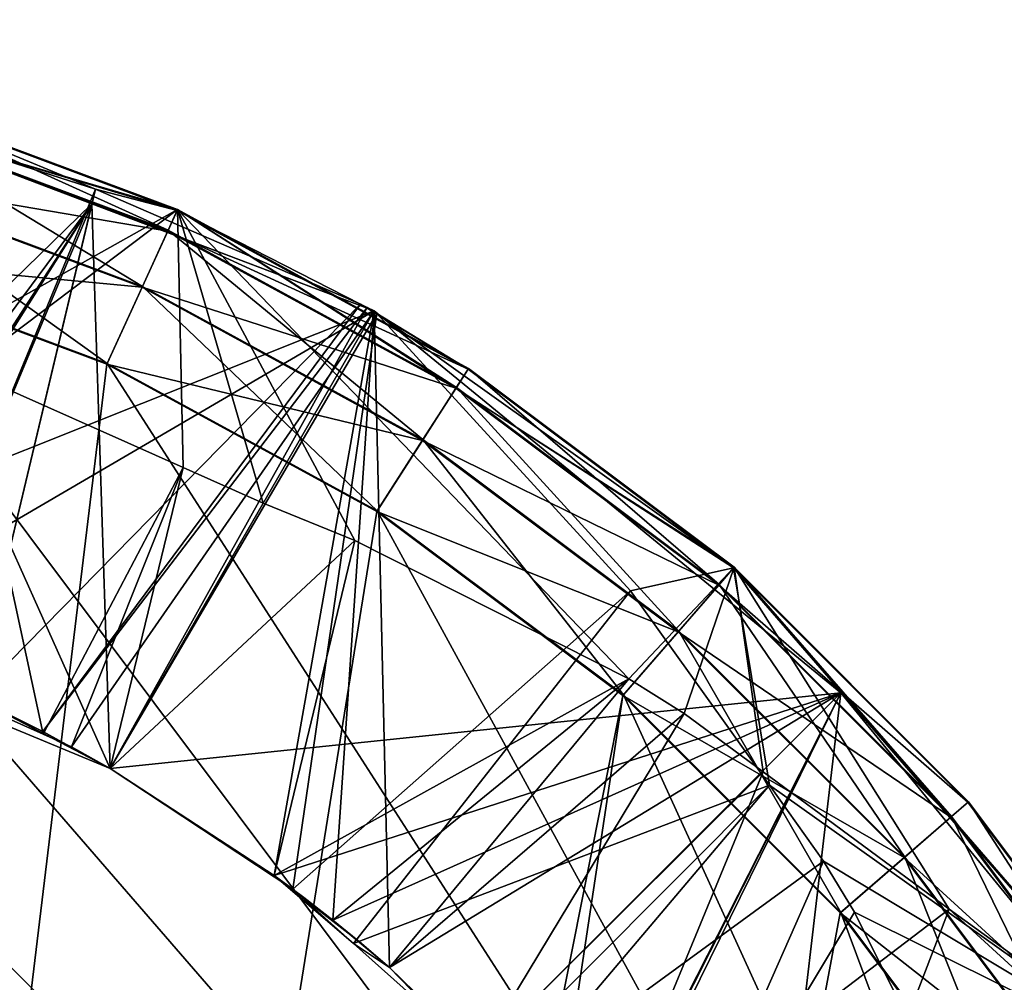
# Model space of a CAD drawing. Extents: x -30 to 30, y -30 to 30.
# Drawn here: x 1.9 to 4.2, y 20.7 to 23 of the extents above; entities that cross this region are included whole.
import ezdxf

# ---------------------------------------------------------------- set-up
doc = ezdxf.new("R2010")
doc.units = 0
doc.layers.add('L1', color=7, linetype='CONTINUOUS')
doc.layers.add('L2', color=7, linetype='CONTINUOUS')

msp = doc.modelspace()

# ---------------------------------------------------------------- linework, layer by layer
at = {"layer": 'L1', "color": 7}
for points in [[(0.782732, 22.94402, 34.335), (0.782732, 22.94402, 34.595), (2.284782, 22.50298, 34.335)], [(2.284782, 22.50298, 34.335), (0.782732, 22.94402, 34.595), (1.549529, 22.77721, 34.595)], [(2.284782, 22.50298, 34.335), (1.673991, 22.16083, 34.335), (0.782732, 22.94402, 34.335)], [(1.412373, 22.77105, 31.31), (2.125, 21.18061, 30.06), (1.09998, 21.60518, 30.06)], [(1.412373, 22.77105, 25.26), (2.125, 21.18061, 24.01), (1.09998, 21.60518, 24.01)], [(1.09998, 21.60518, 30.06), (2.75, 22.26314, 28.81), (1.412373, 22.77105, 28.81)], [(1.09998, 21.60518, 17.96), (2.75, 22.26314, 16.71), (1.412373, 22.77105, 16.71)], [(1.09998, 21.60518, 24.01), (2.75, 22.26314, 22.76), (1.412373, 22.77105, 22.76)], [(1.412373, 22.77105, 19.21), (2.125, 21.18061, 17.96), (1.09998, 21.60518, 17.96)], [(1.121408, 21.58109, 11.91), (1.412373, 22.77105, 13.16), (2.081647, 22.51692, 13.16)], [(2.081647, 22.51692, 13.16), (1.412373, 22.77105, 13.16), (1.349488, 21.53006, 14.40924)], [(2.75, 22.26314, 31.31), (2.125, 21.18061, 30.06), (1.412373, 22.77105, 31.31)], [(1.412373, 22.77105, 31.31), (1.439169, 21.4977, 32.55932), (2.75, 22.26314, 31.31)], [(2.75, 22.26314, 25.26), (2.125, 21.18061, 24.01), (1.412373, 22.77105, 25.26)], [(1.412373, 22.77105, 25.26), (1.439169, 21.4977, 26.50932), (2.75, 22.26314, 25.26)], [(2.75, 22.26314, 28.81), (1.439169, 21.4977, 27.56068), (1.412373, 22.77105, 28.81)], [(2.75, 22.26314, 16.71), (1.439169, 21.4977, 15.46068), (1.412373, 22.77105, 16.71)], [(2.75, 22.26314, 22.76), (1.439169, 21.4977, 21.51068), (1.412373, 22.77105, 22.76)], [(2.75, 22.26314, 19.21), (2.125, 21.18061, 17.96), (1.412373, 22.77105, 19.21)], [(1.412373, 22.77105, 19.21), (1.439169, 21.4977, 20.45931), (2.75, 22.26314, 19.21)], [(1.548935, 22.77519, 10.66), (1.43858, 22.76022, 10.66), (2.090868, 22.55132, 10.66)], [(1.533837, 22.72377, 10.2), (1.548935, 22.77519, 10.4), (2.283907, 22.50106, 10.4)], [(2.262521, 22.45423, 34.795), (1.549529, 22.77721, 34.595), (1.534431, 22.72579, 34.795)], [(1.548935, 22.77519, 10.4), (1.548935, 22.77519, 10.66), (2.283907, 22.50106, 10.4)], [(2.283907, 22.50106, 10.4), (1.548935, 22.77519, 10.66), (2.283907, 22.50106, 10.66)], [(1.548935, 22.77519, 10.66), (2.090868, 22.55132, 10.66), (2.283907, 22.50106, 10.66)], [(2.284782, 22.50298, 34.335), (1.549529, 22.77721, 34.595), (2.284782, 22.50298, 34.595)], [(2.262521, 22.45423, 34.795), (2.284782, 22.50298, 34.595), (1.549529, 22.77721, 34.595)], [(1.43858, 22.76022, 10.66), (1.619883, 21.411, 11.91), (2.090868, 22.55132, 10.66)], [(1.492589, 22.58329, 10.05359), (1.533837, 22.72377, 10.2), (2.261645, 22.45231, 10.2)], [(2.2017, 22.32105, 34.94141), (1.534431, 22.72579, 34.795), (1.493182, 22.58531, 34.94141)], [(1.533837, 22.72377, 10.2), (2.283907, 22.50106, 10.4), (2.261645, 22.45231, 10.2)], [(2.2017, 22.32105, 34.94141), (2.262521, 22.45423, 34.795), (1.534431, 22.72579, 34.795)], [(0, 22.6, 34.995), (-0.725806, 22.54809, 34.995), (5.1, 17.5, 34.995)], [(5.1, 17.5, 34.995), (0.725806, 22.54809, 34.995), (0, 22.6, 34.995)], [(1.436242, 22.39139, 10), (1.492589, 22.58329, 10.05359), (2.200824, 22.31913, 10.05359)], [(2.118617, 22.13912, 34.995), (1.493182, 22.58531, 34.94141), (1.436836, 22.39341, 34.995)], [(1.492589, 22.58329, 10.05359), (2.261645, 22.45231, 10.2), (2.200824, 22.31913, 10.05359)], [(2.118617, 22.13912, 34.995), (2.2017, 22.32105, 34.94141), (1.493182, 22.58531, 34.94141)], [(5.1, 17.5, 34.995), (-0.725806, 22.54809, 34.995), (-1.436836, 22.39341, 34.995)], [(5.1, 17.5, 34.995), (1.436836, 22.39341, 34.995), (0.725806, 22.54809, 34.995)], [(2.090868, 22.55132, 10.66), (1.619883, 21.411, 11.91), (1.803576, 21.34833, 11.91)], [(2.090868, 22.55132, 10.66), (1.803576, 21.34833, 11.91), (2.717375, 22.2794, 10.66)], [(2.283907, 22.50106, 10.66), (2.090868, 22.55132, 10.66), (2.717375, 22.2794, 10.66)], [(1.121408, 21.58109, 11.91), (2.081647, 22.51692, 13.16), (1.619883, 21.411, 11.91)], [(1.349488, 21.53006, 14.40924), (1.425561, 21.50378, 14.4093), (2.081647, 22.51692, 13.16)], [(2.081647, 22.51692, 13.16), (1.425561, 21.50378, 14.4093), (1.439169, 21.4977, 14.40932)], [(2.081647, 22.51692, 13.16), (1.439169, 21.4977, 14.40932), (2.75, 22.26314, 13.16)], [(2.081647, 22.51692, 13.16), (1.803576, 21.34833, 11.91), (1.619883, 21.411, 11.91)], [(2.081647, 22.51692, 13.16), (2.125, 21.18061, 11.91), (1.803576, 21.34833, 11.91)], [(2.75, 22.26314, 13.16), (2.125, 21.18061, 11.91), (2.081647, 22.51692, 13.16)], [(2.284782, 22.50298, 34.335), (1.780798, 22.12283, 34.335), (1.673991, 22.16083, 34.335)], [(2.284782, 22.50298, 34.335), (2.298429, 21.89258, 34.335), (1.780798, 22.12283, 34.335)], [(2.261645, 22.45231, 10.2), (2.283907, 22.50106, 10.4), (2.972385, 22.12512, 10.4)], [(2.944552, 22.08181, 34.795), (2.284782, 22.50298, 34.595), (2.262521, 22.45423, 34.795)], [(2.283907, 22.50106, 10.4), (2.283907, 22.50106, 10.66), (2.972385, 22.12512, 10.4)], [(2.283907, 22.50106, 10.66), (2.717375, 22.2794, 10.66), (2.972385, 22.12512, 10.4)], [(2.973524, 22.12689, 34.595), (3.601734, 21.65662, 34.335), (2.284782, 22.50298, 34.335)], [(2.973524, 22.12689, 34.595), (2.284782, 22.50298, 34.335), (2.284782, 22.50298, 34.595)], [(2.4875, 21.80848, 34.335), (2.298429, 21.89258, 34.335), (2.284782, 22.50298, 34.335)], [(3.601734, 21.65662, 34.335), (3.352562, 21.39233, 34.335), (2.284782, 22.50298, 34.335)], [(2.284782, 22.50298, 34.335), (3.352562, 21.39233, 34.335), (2.704417, 21.71962, 34.335)], [(2.284782, 22.50298, 34.335), (2.704417, 21.71962, 34.335), (2.4875, 21.80848, 34.335)], [(2.944552, 22.08181, 34.795), (2.973524, 22.12689, 34.595), (2.284782, 22.50298, 34.595)], [(2.200824, 22.31913, 10.05359), (2.261645, 22.45231, 10.2), (2.943412, 22.08004, 10.2)], [(2.865396, 21.95864, 34.94141), (2.262521, 22.45423, 34.795), (2.2017, 22.32105, 34.94141)], [(2.261645, 22.45231, 10.2), (2.972385, 22.12512, 10.4), (2.943412, 22.08004, 10.2)], [(2.865396, 21.95864, 34.94141), (2.944552, 22.08181, 34.795), (2.262521, 22.45423, 34.795)], [(5.1, 17.5, 34.995), (-1.436836, 22.39341, 34.995), (-2.118617, 22.13912, 34.995)], [(0, 4.6, 10), (1.436242, 22.39139, 10), (2.117741, 22.13721, 10)], [(1.436242, 22.39139, 10), (2.200824, 22.31913, 10.05359), (2.117741, 22.13721, 10)], [(2.118617, 22.13912, 34.995), (1.436836, 22.39341, 34.995), (5.1, 17.5, 34.995)], [(2.757268, 21.79039, 34.995), (2.2017, 22.32105, 34.94141), (2.118617, 22.13912, 34.995)], [(2.757268, 21.79039, 34.995), (2.865396, 21.95864, 34.94141), (2.2017, 22.32105, 34.94141)], [(2.117741, 22.13721, 10), (2.200824, 22.31913, 10.05359), (2.864257, 21.95687, 10.05359)], [(2.200824, 22.31913, 10.05359), (2.943412, 22.08004, 10.2), (2.864257, 21.95687, 10.05359)], [(2.717375, 22.2794, 10.66), (1.803576, 21.34833, 11.91), (1.966078, 21.26811, 11.91)], [(2.717375, 22.2794, 10.66), (1.966078, 21.26811, 11.91), (2.733698, 22.27129, 10.66)], [(2.733698, 22.27129, 10.66), (2.756104, 22.25718, 10.66), (2.717375, 22.2794, 10.66)], [(2.972385, 22.12512, 10.4), (2.717375, 22.2794, 10.66), (2.756104, 22.25718, 10.66)], [(2.125, 21.18061, 30.06), (2.75, 22.26314, 28.81), (1.09998, 21.60518, 30.06)], [(2.125, 21.18061, 17.96), (2.75, 22.26314, 16.71), (1.09998, 21.60518, 17.96)], [(2.125, 21.18061, 24.01), (2.75, 22.26314, 22.76), (1.09998, 21.60518, 24.01)], [(2.75, 22.26314, 31.31), (1.439169, 21.4977, 32.55932), (2.033524, 21.23193, 32.55997)], [(2.75, 22.26314, 25.26), (1.439169, 21.4977, 26.50932), (2.033524, 21.23193, 26.50997)], [(2.75, 22.26314, 28.81), (2.033524, 21.23193, 27.56003), (1.439169, 21.4977, 27.56068)], [(2.75, 22.26314, 13.16), (1.439169, 21.4977, 14.40932), (2.033524, 21.23193, 14.40997)], [(2.75, 22.26314, 16.71), (2.033524, 21.23193, 15.46003), (1.439169, 21.4977, 15.46068)], [(2.75, 22.26314, 22.76), (2.033524, 21.23193, 21.51003), (1.439169, 21.4977, 21.51068)], [(2.75, 22.26314, 19.21), (1.439169, 21.4977, 20.45931), (2.033524, 21.23193, 20.45997)], [(2.733698, 22.27129, 10.66), (1.966078, 21.26811, 11.91), (2.125, 21.18061, 11.91)], [(2.75, 22.26314, 31.31), (2.033524, 21.23193, 32.55997), (2.125, 21.18061, 32.56)], [(2.75, 22.26314, 25.26), (2.033524, 21.23193, 26.50997), (2.125, 21.18061, 26.51)], [(2.125, 21.18061, 27.56), (2.033524, 21.23193, 27.56003), (2.75, 22.26314, 28.81)], [(2.75, 22.26314, 13.16), (2.033524, 21.23193, 14.40997), (2.125, 21.18061, 14.41)], [(2.125, 21.18061, 15.46), (2.033524, 21.23193, 15.46003), (2.75, 22.26314, 16.71)], [(2.125, 21.18061, 21.51), (2.033524, 21.23193, 21.51003), (2.75, 22.26314, 22.76)], [(2.75, 22.26314, 19.21), (2.033524, 21.23193, 20.45997), (2.125, 21.18061, 20.46)], [(2.733698, 22.27129, 10.66), (2.125, 21.18061, 11.91), (2.75, 22.26314, 10.66)], [(2.75, 22.26314, 31.31), (2.125, 21.18061, 32.56), (3.854631, 21.35913, 31.5736)], [(2.513232, 20.92727, 30.1717), (2.125, 21.18061, 30.06), (2.75, 22.26314, 31.31)], [(2.75, 22.26314, 25.26), (2.125, 21.18061, 26.51), (3.854631, 21.35913, 25.5236)], [(2.513232, 20.92727, 24.1217), (2.125, 21.18061, 24.01), (2.75, 22.26314, 25.26)], [(2.125, 21.18061, 27.56), (2.75, 22.26314, 28.81), (2.513232, 20.92727, 27.4483)], [(2.125, 21.18061, 30.06), (2.513232, 20.92727, 29.9483), (2.75, 22.26314, 28.81)], [(2.75, 22.26314, 13.16), (2.125, 21.18061, 14.41), (3.854631, 21.35913, 13.4236)], [(2.513232, 20.92727, 12.0217), (2.125, 21.18061, 11.91), (2.75, 22.26314, 13.16)], [(2.125, 21.18061, 15.46), (2.75, 22.26314, 16.71), (2.513232, 20.92727, 15.3483)], [(2.125, 21.18061, 17.96), (2.513232, 20.92727, 17.8483), (2.75, 22.26314, 16.71)], [(2.125, 21.18061, 21.51), (2.75, 22.26314, 22.76), (2.513232, 20.92727, 21.3983)], [(2.125, 21.18061, 24.01), (2.513232, 20.92727, 23.8983), (2.75, 22.26314, 22.76)], [(2.75, 22.26314, 19.21), (2.125, 21.18061, 20.46), (3.854631, 21.35913, 19.4736)], [(2.513232, 20.92727, 18.0717), (2.125, 21.18061, 17.96), (2.75, 22.26314, 19.21)], [(2.75, 22.26314, 10.66), (2.125, 21.18061, 11.91), (2.756104, 22.25718, 10.66)], [(2.756104, 22.25718, 10.66), (2.125, 21.18061, 11.91), (2.55729, 20.89452, 11.79111)], [(2.75, 22.26314, 31.31), (2.652283, 20.8217, 30.21322), (2.513232, 20.92727, 30.1717)], [(2.75, 22.26314, 25.26), (2.652283, 20.8217, 24.16322), (2.513232, 20.92727, 24.1217)], [(2.513232, 20.92727, 27.4483), (2.75, 22.26314, 28.81), (3.854631, 21.35913, 28.5464)], [(2.75, 22.26314, 28.81), (2.513232, 20.92727, 29.9483), (2.652283, 20.8217, 29.90678)], [(2.75, 22.26314, 13.16), (2.652283, 20.8217, 12.06322), (2.513232, 20.92727, 12.0217)], [(2.513232, 20.92727, 15.3483), (2.75, 22.26314, 16.71), (3.854631, 21.35913, 16.4464)], [(2.75, 22.26314, 16.71), (2.513232, 20.92727, 17.8483), (2.652283, 20.8217, 17.80678)], [(2.513232, 20.92727, 21.3983), (2.75, 22.26314, 22.76), (3.854631, 21.35913, 22.4964)], [(2.75, 22.26314, 22.76), (2.513232, 20.92727, 23.8983), (2.652283, 20.8217, 23.85678)], [(2.75, 22.26314, 19.21), (2.652283, 20.8217, 18.11322), (2.513232, 20.92727, 18.0717)], [(2.756104, 22.25718, 10.66), (2.55729, 20.89452, 11.79111), (3.356576, 21.60101, 10.66)], [(2.75, 22.26314, 31.31), (2.786063, 20.70942, 30.25439), (2.652283, 20.8217, 30.21322)], [(2.75, 22.26314, 25.26), (2.786063, 20.70942, 24.20439), (2.652283, 20.8217, 24.16322)], [(2.75, 22.26314, 28.81), (2.652283, 20.8217, 29.90678), (3.854631, 21.35913, 28.5464)], [(2.75, 22.26314, 13.16), (2.786063, 20.70942, 12.10439), (2.652283, 20.8217, 12.06322)], [(2.75, 22.26314, 16.71), (2.652283, 20.8217, 17.80678), (3.854631, 21.35913, 16.4464)], [(2.75, 22.26314, 22.76), (2.652283, 20.8217, 23.85678), (3.854631, 21.35913, 22.4964)], [(2.75, 22.26314, 19.21), (2.786063, 20.70942, 18.15439), (2.652283, 20.8217, 18.11322)], [(2.75, 22.26314, 10.66), (2.756104, 22.25718, 10.66), (2.733698, 22.27129, 10.66)], [(3.854631, 21.35913, 31.5736), (2.786063, 20.70942, 30.25439), (2.75, 22.26314, 31.31)], [(3.854631, 21.35913, 25.5236), (2.786063, 20.70942, 24.20439), (2.75, 22.26314, 25.26)], [(3.854631, 21.35913, 13.4236), (2.786063, 20.70942, 12.10439), (2.75, 22.26314, 13.16)], [(3.854631, 21.35913, 19.4736), (2.786063, 20.70942, 18.15439), (2.75, 22.26314, 19.21)], [(2.972385, 22.12512, 10.4), (2.756104, 22.25718, 10.66), (3.600354, 21.65503, 10.4)], [(3.600354, 21.65503, 10.4), (2.756104, 22.25718, 10.66), (3.600354, 21.65503, 10.66)], [(2.756104, 22.25718, 10.66), (3.356576, 21.60101, 10.66), (3.600354, 21.65503, 10.66)], [(-2.118617, 22.13912, 34.995), (-2.757268, 21.79039, 34.995), (5.1, 17.5, 34.995)], [(2.117741, 22.13721, 10), (2.756129, 21.78862, 10), (0, 4.6, 10)], [(2.117741, 22.13721, 10), (2.864257, 21.95687, 10.05359), (2.756129, 21.78862, 10)], [(2.757268, 21.79039, 34.995), (2.118617, 22.13912, 34.995), (5.1, 17.5, 34.995)], [(1.780798, 22.12283, 34.335), (1.967192, 21.26159, 33.6101), (1.439169, 21.4977, 33.61068)], [(2.298429, 21.89258, 34.335), (1.967192, 21.26159, 33.6101), (1.780798, 22.12283, 34.335)], [(2.943412, 22.08004, 10.2), (2.972385, 22.12512, 10.4), (3.600354, 21.65503, 10.4)], [(3.56664, 21.61612, 34.795), (2.973524, 22.12689, 34.595), (2.944552, 22.08181, 34.795)], [(3.601734, 21.65662, 34.595), (3.601734, 21.65662, 34.335), (2.973524, 22.12689, 34.595)], [(3.56664, 21.61612, 34.795), (3.601734, 21.65662, 34.595), (2.973524, 22.12689, 34.595)], [(2.864257, 21.95687, 10.05359), (2.943412, 22.08004, 10.2), (3.56526, 21.61453, 10.2)], [(3.470762, 21.50547, 34.94141), (2.944552, 22.08181, 34.795), (2.865396, 21.95864, 34.94141)], [(2.943412, 22.08004, 10.2), (3.600354, 21.65503, 10.4), (3.56526, 21.61453, 10.2)], [(3.470762, 21.50547, 34.94141), (3.56664, 21.61612, 34.795), (2.944552, 22.08181, 34.795)], [(2.756129, 21.78862, 10), (2.864257, 21.95687, 10.05359), (3.469382, 21.50388, 10.05359)], [(3.33979, 21.35432, 34.995), (2.865396, 21.95864, 34.94141), (2.757268, 21.79039, 34.995)], [(2.864257, 21.95687, 10.05359), (3.56526, 21.61453, 10.2), (3.469382, 21.50388, 10.05359)], [(3.33979, 21.35432, 34.995), (3.470762, 21.50547, 34.94141), (2.865396, 21.95864, 34.94141)], [(2.298429, 21.89258, 34.335), (2.033524, 21.23193, 33.61003), (1.967192, 21.26159, 33.6101)], [(2.125, 21.18061, 33.61), (2.033524, 21.23193, 33.61003), (2.298429, 21.89258, 34.335)], [(2.298429, 21.89258, 34.335), (2.4875, 21.80848, 34.335), (2.125, 21.18061, 33.61)], [(2.704417, 21.71962, 34.335), (2.125, 21.18061, 33.61), (2.4875, 21.80848, 34.335)], [(5.1, 17.5, 34.995), (-2.757268, 21.79039, 34.995), (-3.33979, 21.35432, 34.995)], [(0, 4.6, 10), (2.756129, 21.78862, 10), (3.33841, 21.35273, 10)], [(2.756129, 21.78862, 10), (3.469382, 21.50388, 10.05359), (3.33841, 21.35273, 10)], [(5.1, 17.5, 34.995), (3.33979, 21.35432, 34.995), (2.757268, 21.79039, 34.995)], [(2.704417, 21.71962, 34.335), (2.513232, 20.92727, 33.4983), (2.125, 21.18061, 33.61)], [(3.352562, 21.39233, 34.335), (2.513232, 20.92727, 33.4983), (2.704417, 21.71962, 34.335)], [(3.601734, 21.65662, 34.335), (3.483259, 21.31069, 34.335), (3.352562, 21.39233, 34.335)], [(3.600354, 21.65503, 10.66), (3.356576, 21.60101, 10.66), (3.685099, 21.14109, 10.66)], [(3.670126, 21.17253, 34.335), (3.483259, 21.31069, 34.335), (3.601734, 21.65662, 34.335)], [(3.56526, 21.61453, 10.2), (3.600354, 21.65503, 10.4), (4.15503, 21.10035, 10.4)], [(4.116122, 21.06664, 34.795), (3.601734, 21.65662, 34.595), (3.56664, 21.61612, 34.795)], [(3.600354, 21.65503, 10.4), (3.600354, 21.65503, 10.66), (4.15503, 21.10035, 10.4)], [(4.15503, 21.10035, 10.4), (3.600354, 21.65503, 10.66), (4.625122, 20.47238, 10.66)], [(3.600354, 21.65503, 10.66), (3.685099, 21.14109, 10.66), (4.625122, 20.47238, 10.66)], [(4.156623, 21.10173, 34.595), (4.626894, 20.47352, 34.335), (3.601734, 21.65662, 34.335)], [(4.156623, 21.10173, 34.595), (3.601734, 21.65662, 34.335), (3.601734, 21.65662, 34.595)], [(3.670126, 21.17253, 34.335), (3.601734, 21.65662, 34.335), (4.110384, 20.84703, 34.335)], [(4.110384, 20.84703, 34.335), (3.601734, 21.65662, 34.335), (4.626894, 20.47352, 34.335)], [(4.116122, 21.06664, 34.795), (4.156623, 21.10173, 34.595), (3.601734, 21.65662, 34.595)], [(3.356576, 21.60101, 10.66), (2.55729, 20.89452, 11.79111), (2.701342, 20.76603, 11.74681)], [(3.356576, 21.60101, 10.66), (2.701342, 20.76603, 11.74681), (3.685099, 21.14109, 10.66)], [(3.469382, 21.50388, 10.05359), (3.56526, 21.61453, 10.2), (4.11453, 21.06526, 10.2)], [(4.005473, 20.97076, 34.94141), (3.56664, 21.61612, 34.795), (3.470762, 21.50547, 34.94141)], [(3.56526, 21.61453, 10.2), (4.15503, 21.10035, 10.4), (4.11453, 21.06526, 10.2)], [(4.005473, 20.97076, 34.94141), (4.116122, 21.06664, 34.795), (3.56664, 21.61612, 34.795)], [(3.854323, 20.83979, 34.995), (3.470762, 21.50547, 34.94141), (3.33979, 21.35432, 34.995)], [(3.854323, 20.83979, 34.995), (4.005473, 20.97076, 34.94141), (3.470762, 21.50547, 34.94141)], [(1.439169, 21.4977, 33.61068), (1.967192, 21.26159, 33.6101), (1.439169, 21.4977, 32.55932)], [(1.439169, 21.4977, 32.55932), (1.967192, 21.26159, 33.6101), (2.033524, 21.23193, 32.55997)], [(1.439169, 21.4977, 14.40932), (1.439169, 21.4977, 15.46068), (2.033524, 21.23193, 14.40997)], [(2.033524, 21.23193, 14.40997), (1.439169, 21.4977, 15.46068), (2.033524, 21.23193, 15.46003)], [(1.439169, 21.4977, 26.50932), (1.439169, 21.4977, 27.56068), (2.033524, 21.23193, 26.50997)], [(2.033524, 21.23193, 26.50997), (1.439169, 21.4977, 27.56068), (2.033524, 21.23193, 27.56003)], [(2.033524, 21.23193, 21.51003), (2.033524, 21.23193, 20.45997), (1.439169, 21.4977, 21.51068)], [(1.439169, 21.4977, 21.51068), (2.033524, 21.23193, 20.45997), (1.439169, 21.4977, 20.45931)], [(3.33841, 21.35273, 10), (3.469382, 21.50388, 10.05359), (4.00388, 20.96938, 10.05359)], [(3.469382, 21.50388, 10.05359), (4.11453, 21.06526, 10.2), (4.00388, 20.96938, 10.05359)], [(2.652283, 20.8217, 33.45678), (2.513232, 20.92727, 33.4983), (3.352562, 21.39233, 34.335)], [(2.652283, 20.8217, 33.45678), (3.352562, 21.39233, 34.335), (2.786063, 20.70942, 33.41561)], [(2.786063, 20.70942, 33.41561), (3.352562, 21.39233, 34.335), (3.483259, 21.31069, 34.335)], [(5.1, 17.5, 34.995), (-3.33979, 21.35432, 34.995), (-3.854323, 20.83979, 34.995)], [(0, 4.6, 10), (3.33841, 21.35273, 10), (0.798782, 4.530116, 10)], [(0.798782, 4.530116, 10), (3.33841, 21.35273, 10), (3.85273, 20.83841, 10)], [(1.803562, 21.34833, 10.66), (1.803576, 21.34833, 11.91), (1.96607, 21.2679, 10.66)], [(1.803576, 21.34833, 11.91), (1.803562, 21.34833, 10.66), (1.966078, 21.26811, 11.91)], [(1.966078, 21.26811, 11.91), (1.803562, 21.34833, 10.66), (1.966077, 21.26811, 10.66)], [(1.96607, 21.2679, 10.66), (1.966077, 21.26811, 10.66), (1.803562, 21.34833, 10.66)], [(1.96607, 21.2679, 10.66), (1.803576, 21.34833, 11.91), (2.125, 21.18061, 11.91)], [(3.854631, 21.35913, 31.5736), (2.125, 21.18061, 32.56), (2.513232, 20.92727, 32.6717)], [(3.854631, 21.35913, 25.5236), (2.125, 21.18061, 26.51), (2.513232, 20.92727, 26.6217)], [(3.854631, 21.35913, 13.4236), (2.125, 21.18061, 14.41), (2.513232, 20.92727, 14.5217)], [(3.854631, 21.35913, 19.4736), (2.125, 21.18061, 20.46), (2.513232, 20.92727, 20.5717)], [(2.513232, 20.92727, 32.6717), (2.652283, 20.8217, 32.71322), (3.854631, 21.35913, 31.5736)], [(2.513232, 20.92727, 26.6217), (2.652283, 20.8217, 26.66322), (3.854631, 21.35913, 25.5236)], [(2.513232, 20.92727, 27.4483), (3.854631, 21.35913, 28.5464), (2.652283, 20.8217, 27.40678)], [(2.513232, 20.92727, 14.5217), (2.652283, 20.8217, 14.56322), (3.854631, 21.35913, 13.4236)], [(2.513232, 20.92727, 15.3483), (3.854631, 21.35913, 16.4464), (2.652283, 20.8217, 15.30678)], [(2.513232, 20.92727, 21.3983), (3.854631, 21.35913, 22.4964), (2.652283, 20.8217, 21.35678)], [(2.513232, 20.92727, 20.5717), (2.652283, 20.8217, 20.61322), (3.854631, 21.35913, 19.4736)], [(3.854631, 21.35913, 31.5736), (2.652283, 20.8217, 32.71322), (2.786063, 20.70942, 32.75439)], [(3.854631, 21.35913, 25.5236), (2.652283, 20.8217, 26.66322), (2.786063, 20.70942, 26.70439)], [(2.652283, 20.8217, 27.40678), (3.854631, 21.35913, 28.5464), (2.786063, 20.70942, 27.36561)], [(3.854631, 21.35913, 28.5464), (2.652283, 20.8217, 29.90678), (2.786063, 20.70942, 29.86561)], [(3.854631, 21.35913, 13.4236), (2.652283, 20.8217, 14.56322), (2.786063, 20.70942, 14.60439)], [(2.652283, 20.8217, 15.30678), (3.854631, 21.35913, 16.4464), (2.786063, 20.70942, 15.26561)], [(3.854631, 21.35913, 16.4464), (2.652283, 20.8217, 17.80678), (2.786063, 20.70942, 17.76561)], [(2.652283, 20.8217, 21.35678), (3.854631, 21.35913, 22.4964), (2.786063, 20.70942, 21.31561)], [(3.854631, 21.35913, 22.4964), (2.652283, 20.8217, 23.85678), (2.786063, 20.70942, 23.81561)], [(3.854631, 21.35913, 19.4736), (2.652283, 20.8217, 20.61322), (2.786063, 20.70942, 20.65439)], [(3.854631, 21.35913, 31.5736), (2.786063, 20.70942, 32.75439), (2.992474, 20.49717, 32.82028)], [(3.854631, 21.35913, 31.5736), (2.993057, 20.49768, 30.32643), (2.786063, 20.70942, 30.25439)], [(3.854631, 21.35913, 25.5236), (2.786063, 20.70942, 26.70439), (2.992474, 20.49717, 26.77028)], [(3.854631, 21.35913, 25.5236), (2.993057, 20.49768, 24.27642), (2.786063, 20.70942, 24.20439)], [(3.854631, 21.35913, 28.5464), (2.992967, 20.49761, 27.29975), (2.786063, 20.70942, 27.36561)], [(3.854631, 21.35913, 28.5464), (2.786063, 20.70942, 29.86561), (2.992568, 20.49725, 29.79362)], [(3.854631, 21.35913, 13.4236), (2.786063, 20.70942, 14.60439), (2.992474, 20.49717, 14.67028)], [(3.854631, 21.35913, 13.4236), (2.993057, 20.49768, 12.17642), (2.786063, 20.70942, 12.10439)], [(3.854631, 21.35913, 16.4464), (2.992967, 20.49761, 15.19975), (2.786063, 20.70942, 15.26561)], [(3.854631, 21.35913, 16.4464), (2.786063, 20.70942, 17.76561), (2.992568, 20.49725, 17.69361)], [(3.854631, 21.35913, 22.4964), (2.992967, 20.49761, 21.24975), (2.786063, 20.70942, 21.31561)], [(3.854631, 21.35913, 22.4964), (2.786063, 20.70942, 23.81561), (2.992568, 20.49725, 23.74361)], [(3.854631, 21.35913, 19.4736), (2.786063, 20.70942, 20.65439), (2.992474, 20.49717, 20.72028)], [(3.854631, 21.35913, 19.4736), (2.993057, 20.49768, 18.22642), (2.786063, 20.70942, 18.15439)], [(4.76314, 20.25, 31.835), (3.854631, 21.35913, 31.5736), (2.992474, 20.49717, 32.82028)], [(4.76314, 20.25, 25.785), (3.854631, 21.35913, 25.5236), (2.992474, 20.49717, 26.77028)], [(4.76314, 20.25, 13.685), (3.854631, 21.35913, 13.4236), (2.992474, 20.49717, 14.67028)], [(4.76314, 20.25, 19.735), (3.854631, 21.35913, 19.4736), (2.992474, 20.49717, 20.72028)], [(3.283616, 20.19822, 29.69215), (3.854631, 21.35913, 28.5464), (2.992568, 20.49725, 29.79362)], [(3.283616, 20.19822, 17.59215), (3.854631, 21.35913, 16.4464), (2.992568, 20.49725, 17.69361)], [(3.283616, 20.19822, 23.64215), (3.854631, 21.35913, 22.4964), (2.992568, 20.49725, 23.74361)], [(3.854631, 21.35913, 28.5464), (3.273714, 20.21022, 27.21039), (2.992967, 20.49761, 27.29975)], [(3.854631, 21.35913, 16.4464), (3.273714, 20.21022, 15.11039), (2.992967, 20.49761, 15.19975)], [(3.854631, 21.35913, 22.4964), (3.273714, 20.21022, 21.16039), (2.992967, 20.49761, 21.24975)], [(3.271654, 20.21271, 30.42337), (2.993057, 20.49768, 30.32643), (3.854631, 21.35913, 31.5736)], [(3.271654, 20.21271, 24.37337), (2.993057, 20.49768, 24.27642), (3.854631, 21.35913, 25.5236)], [(3.271654, 20.21271, 12.27337), (2.993057, 20.49768, 12.17642), (3.854631, 21.35913, 13.4236)], [(3.271654, 20.21271, 18.32337), (2.993057, 20.49768, 18.22642), (3.854631, 21.35913, 19.4736)], [(3.271654, 20.21271, 30.42337), (3.854631, 21.35913, 31.5736), (3.655265, 19.66142, 30.57498)], [(3.271654, 20.21271, 24.37337), (3.854631, 21.35913, 25.5236), (3.655265, 19.66142, 24.52498)], [(3.271654, 20.21271, 12.27337), (3.854631, 21.35913, 13.4236), (3.655265, 19.66142, 12.42498)], [(3.271654, 20.21271, 18.32337), (3.854631, 21.35913, 19.4736), (3.655265, 19.66142, 18.47498)], [(4.76314, 20.25, 28.285), (3.273714, 20.21022, 27.21039), (3.854631, 21.35913, 28.5464)], [(4.76314, 20.25, 16.185), (3.273714, 20.21022, 15.11039), (3.854631, 21.35913, 16.4464)], [(4.76314, 20.25, 22.235), (3.273714, 20.21022, 21.16039), (3.854631, 21.35913, 22.4964)], [(3.655341, 19.66148, 29.545), (3.854631, 21.35913, 28.5464), (3.283616, 20.19822, 29.69215)], [(3.655341, 19.66148, 17.445), (3.854631, 21.35913, 16.4464), (3.283616, 20.19822, 17.59215)], [(3.655341, 19.66148, 23.495), (3.854631, 21.35913, 22.4964), (3.283616, 20.19822, 23.64215)], [(3.33841, 21.35273, 10), (4.00388, 20.96938, 10.05359), (3.85273, 20.83841, 10)], [(5.1, 17.5, 34.995), (3.854323, 20.83979, 34.995), (3.33979, 21.35432, 34.995)], [(3.655265, 19.66142, 30.57498), (3.854631, 21.35913, 31.5736), (4.76314, 20.25, 31.835)], [(3.655265, 19.66142, 24.52498), (3.854631, 21.35913, 25.5236), (4.76314, 20.25, 25.785)], [(3.655265, 19.66142, 12.42498), (3.854631, 21.35913, 13.4236), (4.76314, 20.25, 13.685)], [(3.655265, 19.66142, 18.47498), (3.854631, 21.35913, 19.4736), (4.76314, 20.25, 19.735)], [(3.655341, 19.66148, 29.545), (4.76314, 20.25, 28.285), (3.854631, 21.35913, 28.5464)], [(3.655341, 19.66148, 17.445), (4.76314, 20.25, 16.185), (3.854631, 21.35913, 16.4464)], [(3.655341, 19.66148, 23.495), (4.76314, 20.25, 22.235), (3.854631, 21.35913, 22.4964)], [(2.786063, 20.70942, 33.41561), (3.483259, 21.31069, 34.335), (2.992967, 20.49761, 33.34975)], [(2.992967, 20.49761, 33.34975), (3.483259, 21.31069, 34.335), (3.670126, 21.17253, 34.335)], [(1.96607, 21.2679, 10.66), (1.966158, 21.26807, 10.66), (1.966077, 21.26811, 10.66)], [(2.125, 21.18061, 10.66), (1.966158, 21.26807, 10.66), (1.96607, 21.2679, 10.66)], [(1.96607, 21.2679, 10.66), (2.125, 21.18061, 11.91), (2.125, 21.18061, 10.66)], [(1.966078, 21.26811, 11.91), (1.966077, 21.26811, 10.66), (2.125, 21.18061, 11.91)], [(2.125, 21.18061, 11.91), (1.966077, 21.26811, 10.66), (1.966158, 21.26807, 10.66)], [(2.125, 21.18061, 11.91), (1.966158, 21.26807, 10.66), (2.125, 21.18061, 10.66)], [(1.967192, 21.26159, 33.6101), (2.033524, 21.23193, 33.61003), (2.033524, 21.23193, 32.55997)], [(2.033524, 21.23193, 14.40997), (2.125, 21.18061, 15.46), (2.125, 21.18061, 14.41)], [(2.125, 21.18061, 21.51), (2.125, 21.18061, 20.46), (2.033524, 21.23193, 20.45997)], [(2.125, 21.18061, 21.51), (2.033524, 21.23193, 20.45997), (2.033524, 21.23193, 21.51003)], [(2.033524, 21.23193, 26.50997), (2.125, 21.18061, 27.56), (2.125, 21.18061, 26.51)], [(2.033524, 21.23193, 32.55997), (2.033524, 21.23193, 33.61003), (2.125, 21.18061, 33.61)], [(2.033524, 21.23193, 32.55997), (2.125, 21.18061, 33.61), (2.125, 21.18061, 32.56)], [(2.033524, 21.23193, 14.40997), (2.033524, 21.23193, 15.46003), (2.125, 21.18061, 15.46)], [(2.033524, 21.23193, 26.50997), (2.033524, 21.23193, 27.56003), (2.125, 21.18061, 27.56)], [(2.513232, 20.92727, 12.0217), (2.55729, 20.89452, 11.79111), (2.125, 21.18061, 11.91)], [(2.125, 21.18061, 14.41), (2.125, 21.18061, 15.46), (2.513232, 20.92727, 15.3483)], [(2.125, 21.18061, 17.96), (2.513232, 20.92727, 18.0717), (2.513232, 20.92727, 17.8483)], [(2.513232, 20.92727, 15.3483), (2.513232, 20.92727, 14.5217), (2.125, 21.18061, 14.41)], [(2.513232, 20.92727, 21.3983), (2.125, 21.18061, 20.46), (2.125, 21.18061, 21.51)], [(2.125, 21.18061, 24.01), (2.513232, 20.92727, 24.1217), (2.513232, 20.92727, 23.8983)], [(2.513232, 20.92727, 21.3983), (2.513232, 20.92727, 20.5717), (2.125, 21.18061, 20.46)], [(2.125, 21.18061, 26.51), (2.125, 21.18061, 27.56), (2.513232, 20.92727, 27.4483)], [(2.125, 21.18061, 30.06), (2.513232, 20.92727, 30.1717), (2.513232, 20.92727, 29.9483)], [(2.513232, 20.92727, 27.4483), (2.513232, 20.92727, 26.6217), (2.125, 21.18061, 26.51)], [(2.125, 21.18061, 32.56), (2.125, 21.18061, 33.61), (2.513232, 20.92727, 33.4983)], [(2.125, 21.18061, 32.56), (2.513232, 20.92727, 33.4983), (2.513232, 20.92727, 32.6717)], [(2.992967, 20.49761, 33.34975), (3.670126, 21.17253, 34.335), (3.273714, 20.21022, 33.26039)], [(3.273714, 20.21022, 33.26039), (3.670126, 21.17253, 34.335), (4.110384, 20.84703, 34.335)], [(2.701342, 20.76603, 11.74681), (3.024512, 20.47776, 11.64743), (3.685099, 21.14109, 10.66)], [(3.685099, 21.14109, 10.66), (3.024512, 20.47776, 11.64743), (3.081425, 20.427, 11.62993)], [(3.685099, 21.14109, 10.66), (3.081425, 20.427, 11.62993), (3.813571, 20.96123, 10.66)], [(4.625122, 20.47238, 10.66), (3.685099, 21.14109, 10.66), (3.813571, 20.96123, 10.66)], [(4.11453, 21.06526, 10.2), (4.15503, 21.10035, 10.4), (4.625122, 20.47238, 10.4)], [(4.581812, 20.44455, 34.795), (4.156623, 21.10173, 34.595), (4.116122, 21.06664, 34.795)], [(4.15503, 21.10035, 10.4), (4.625122, 20.47238, 10.66), (4.625122, 20.47238, 10.4)], [(4.626894, 20.47352, 34.595), (4.626894, 20.47352, 34.335), (4.156623, 21.10173, 34.595)], [(4.581812, 20.44455, 34.795), (4.626894, 20.47352, 34.595), (4.156623, 21.10173, 34.595)], [(4.00388, 20.96938, 10.05359), (4.11453, 21.06526, 10.2), (4.580039, 20.44341, 10.2)], [(4.458643, 20.3654, 34.94141), (4.116122, 21.06664, 34.795), (4.005473, 20.97076, 34.94141)], [(4.11453, 21.06526, 10.2), (4.625122, 20.47238, 10.4), (4.580039, 20.44341, 10.2)], [(4.458643, 20.3654, 34.94141), (4.581812, 20.44455, 34.795), (4.116122, 21.06664, 34.795)], [(3.85273, 20.83841, 10), (4.00388, 20.96938, 10.05359), (4.456871, 20.36426, 10.05359)], [(4.290393, 20.25727, 34.995), (4.005473, 20.97076, 34.94141), (3.854323, 20.83979, 34.995)], [(4.00388, 20.96938, 10.05359), (4.580039, 20.44341, 10.2), (4.456871, 20.36426, 10.05359)], [(4.290393, 20.25727, 34.995), (4.458643, 20.3654, 34.94141), (4.005473, 20.97076, 34.94141)], [(3.813571, 20.96123, 10.66), (3.081425, 20.427, 11.62993), (3.408093, 20.04303, 11.50762)], [(3.813571, 20.96123, 10.66), (3.408093, 20.04303, 11.50762), (3.886615, 20.84014, 10.66)], [(4.625122, 20.47238, 10.66), (3.813571, 20.96123, 10.66), (3.886615, 20.84014, 10.66)], [(2.660938, 20.8139, 34.335), (2.709052, 20.77468, 34.335), (2.513232, 20.92727, 32.6717)], [(2.513232, 20.92727, 14.5217), (2.701342, 20.76603, 11.74681), (2.513232, 20.92727, 12.0217)], [(2.513232, 20.92727, 12.0217), (2.701342, 20.76603, 11.74681), (2.55729, 20.89452, 11.79111)], [(2.513232, 20.92727, 17.8483), (2.513232, 20.92727, 18.0717), (2.701342, 20.76603, 11.74681)], [(2.513232, 20.92727, 17.8483), (2.701342, 20.76603, 11.74681), (2.513232, 20.92727, 15.3483)], [(2.513232, 20.92727, 15.3483), (2.701342, 20.76603, 11.74681), (2.513232, 20.92727, 14.5217)], [(2.709052, 20.77468, 34.335), (2.701342, 20.76603, 11.74681), (2.513232, 20.92727, 20.5717)], [(2.513232, 20.92727, 20.5717), (2.701342, 20.76603, 11.74681), (2.513232, 20.92727, 18.0717)], [(2.513232, 20.92727, 24.1217), (2.513232, 20.92727, 26.6217), (2.709052, 20.77468, 34.335)], [(2.513232, 20.92727, 23.8983), (2.513232, 20.92727, 24.1217), (2.709052, 20.77468, 34.335)], [(2.513232, 20.92727, 23.8983), (2.709052, 20.77468, 34.335), (2.513232, 20.92727, 21.3983)], [(2.513232, 20.92727, 21.3983), (2.709052, 20.77468, 34.335), (2.513232, 20.92727, 20.5717)], [(2.513232, 20.92727, 32.6717), (2.709052, 20.77468, 34.335), (2.513232, 20.92727, 30.1717)], [(2.513232, 20.92727, 29.9483), (2.513232, 20.92727, 30.1717), (2.709052, 20.77468, 34.335)], [(2.513232, 20.92727, 29.9483), (2.709052, 20.77468, 34.335), (2.513232, 20.92727, 27.4483)], [(2.513232, 20.92727, 27.4483), (2.709052, 20.77468, 34.335), (2.513232, 20.92727, 26.6217)], [(2.513232, 20.92727, 33.4983), (2.513232, 20.92727, 34.335), (2.612256, 20.8524, 34.335)], [(2.513232, 20.92727, 32.6717), (2.513232, 20.92727, 33.4983), (2.612256, 20.8524, 34.335)], [(2.513232, 20.92727, 32.6717), (2.612256, 20.8524, 34.335), (2.660938, 20.8139, 34.335)], [(2.513232, 20.92727, 34.335), (2.513232, 20.92727, 33.4983), (2.583455, 20.87533, 34.335)], [(2.583455, 20.87533, 34.335), (2.513232, 20.92727, 33.4983), (2.652283, 20.8217, 33.45678)], [(2.652283, 20.8217, 30.21322), (2.652283, 20.8217, 32.71322), (2.513232, 20.92727, 32.6717)], [(2.652283, 20.8217, 30.21322), (2.513232, 20.92727, 32.6717), (2.513232, 20.92727, 30.1717)], [(2.652283, 20.8217, 24.16322), (2.652283, 20.8217, 26.66322), (2.513232, 20.92727, 26.6217)], [(2.652283, 20.8217, 24.16322), (2.513232, 20.92727, 26.6217), (2.513232, 20.92727, 24.1217)], [(2.513232, 20.92727, 29.9483), (2.513232, 20.92727, 27.4483), (2.652283, 20.8217, 27.40678)], [(2.513232, 20.92727, 29.9483), (2.652283, 20.8217, 27.40678), (2.652283, 20.8217, 29.90678)], [(2.652283, 20.8217, 12.06322), (2.652283, 20.8217, 14.56322), (2.513232, 20.92727, 14.5217)], [(2.652283, 20.8217, 12.06322), (2.513232, 20.92727, 14.5217), (2.513232, 20.92727, 12.0217)], [(2.513232, 20.92727, 17.8483), (2.513232, 20.92727, 15.3483), (2.652283, 20.8217, 15.30678)], [(2.513232, 20.92727, 17.8483), (2.652283, 20.8217, 15.30678), (2.652283, 20.8217, 17.80678)], [(2.513232, 20.92727, 23.8983), (2.513232, 20.92727, 21.3983), (2.652283, 20.8217, 21.35678)], [(2.513232, 20.92727, 23.8983), (2.652283, 20.8217, 21.35678), (2.652283, 20.8217, 23.85678)], [(2.652283, 20.8217, 18.11322), (2.652283, 20.8217, 20.61322), (2.513232, 20.92727, 20.5717)], [(2.652283, 20.8217, 18.11322), (2.513232, 20.92727, 20.5717), (2.513232, 20.92727, 18.0717)], [(2.583455, 20.87533, 34.335), (2.612256, 20.8524, 34.335), (2.513232, 20.92727, 34.335)], [(2.652283, 20.8217, 33.45678), (2.652283, 20.8217, 34.335), (2.583455, 20.87533, 34.335)], [(2.652283, 20.8217, 34.335), (2.612256, 20.8524, 34.335), (2.583455, 20.87533, 34.335)], [(2.652283, 20.8217, 34.335), (2.660938, 20.8139, 34.335), (2.612256, 20.8524, 34.335)], [(-3.854323, 20.83979, 34.995), (-4.290393, 20.25727, 34.995), (5.1, 17.5, 34.995)], [(0.798782, 4.530116, 10), (3.85273, 20.83841, 10), (4.28862, 20.25613, 10)], [(3.273714, 20.21022, 33.26039), (4.110384, 20.84703, 34.335), (3.655277, 19.66143, 33.09592)], [(3.886615, 20.84014, 10.66), (3.408093, 20.04303, 11.50762), (4.20663, 20.19745, 10.66)], [(3.655277, 19.66143, 33.09592), (4.110384, 20.84703, 34.335), (4.76314, 20.25, 34.335)], [(3.85273, 20.83841, 10), (4.456871, 20.36426, 10.05359), (4.28862, 20.25613, 10)], [(4.290393, 20.25727, 34.995), (3.854323, 20.83979, 34.995), (5.1, 17.5, 34.995)], [(3.886615, 20.84014, 10.66), (4.20663, 20.19745, 10.66), (4.625122, 20.47238, 10.66)], [(4.110384, 20.84703, 34.335), (4.626894, 20.47352, 34.335), (4.76314, 20.25, 34.335)], [(2.786063, 20.70942, 33.41561), (2.652311, 20.82168, 34.335), (2.652283, 20.8217, 33.45678)], [(2.652283, 20.8217, 33.45678), (2.652311, 20.82168, 34.335), (2.652283, 20.8217, 34.335)], [(2.786063, 20.70942, 30.25439), (2.786063, 20.70942, 32.75439), (2.652283, 20.8217, 32.71322)], [(2.786063, 20.70942, 30.25439), (2.652283, 20.8217, 32.71322), (2.652283, 20.8217, 30.21322)], [(2.786063, 20.70942, 24.20439), (2.786063, 20.70942, 26.70439), (2.652283, 20.8217, 26.66322)], [(2.786063, 20.70942, 24.20439), (2.652283, 20.8217, 26.66322), (2.652283, 20.8217, 24.16322)], [(2.652283, 20.8217, 29.90678), (2.652283, 20.8217, 27.40678), (2.786063, 20.70942, 27.36561)], [(2.652283, 20.8217, 29.90678), (2.786063, 20.70942, 27.36561), (2.786063, 20.70942, 29.86561)], [(2.786063, 20.70942, 12.10439), (2.786063, 20.70942, 14.60439), (2.652283, 20.8217, 14.56322)], [(2.786063, 20.70942, 12.10439), (2.652283, 20.8217, 14.56322), (2.652283, 20.8217, 12.06322)], [(2.652283, 20.8217, 17.80678), (2.652283, 20.8217, 15.30678), (2.786063, 20.70942, 15.26561)], [(2.652283, 20.8217, 17.80678), (2.786063, 20.70942, 15.26561), (2.786063, 20.70942, 17.76561)], [(2.652283, 20.8217, 23.85678), (2.652283, 20.8217, 21.35678), (2.786063, 20.70942, 21.31561)], [(2.652283, 20.8217, 23.85678), (2.786063, 20.70942, 21.31561), (2.786063, 20.70942, 23.81561)], [(2.786063, 20.70942, 18.15439), (2.786063, 20.70942, 20.65439), (2.652283, 20.8217, 20.61322)], [(2.786063, 20.70942, 18.15439), (2.652283, 20.8217, 20.61322), (2.652283, 20.8217, 18.11322)], [(2.652283, 20.8217, 34.335), (2.652311, 20.82168, 34.335), (2.719835, 20.76636, 34.335)], [(2.719835, 20.76636, 34.335), (2.660938, 20.8139, 34.335), (2.652283, 20.8217, 34.335)], [(2.786063, 20.70942, 33.41561), (2.719835, 20.76636, 34.335), (2.652311, 20.82168, 34.335)], [(2.719835, 20.76636, 34.335), (2.709052, 20.77468, 34.335), (2.660938, 20.8139, 34.335)], [(2.709052, 20.77468, 34.335), (2.786063, 20.70942, 30.25439), (2.701342, 20.76603, 11.74681)], [(2.786063, 20.70942, 26.70439), (2.786063, 20.70942, 24.20439), (2.701342, 20.76603, 11.74681)], [(2.786063, 20.70942, 30.25439), (2.786063, 20.70942, 29.86561), (2.701342, 20.76603, 11.74681)], [(2.701342, 20.76603, 11.74681), (2.786063, 20.70942, 29.86561), (2.786063, 20.70942, 27.36561)], [(2.701342, 20.76603, 11.74681), (2.786063, 20.70942, 27.36561), (2.786063, 20.70942, 26.70439)], [(2.786063, 20.70942, 20.65439), (2.786063, 20.70942, 18.15439), (2.701342, 20.76603, 11.74681)], [(2.786063, 20.70942, 24.20439), (2.786063, 20.70942, 23.81561), (2.701342, 20.76603, 11.74681)], [(2.701342, 20.76603, 11.74681), (2.786063, 20.70942, 23.81561), (2.786063, 20.70942, 21.31561)], [(2.701342, 20.76603, 11.74681), (2.786063, 20.70942, 21.31561), (2.786063, 20.70942, 20.65439)], [(2.786063, 20.70942, 15.26561), (2.701342, 20.76603, 11.74681), (2.786063, 20.70942, 17.76561)], [(2.786063, 20.70942, 17.76561), (2.701342, 20.76603, 11.74681), (2.786063, 20.70942, 18.15439)], [(2.786063, 20.70942, 15.26561), (2.786063, 20.70942, 14.60439), (2.701342, 20.76603, 11.74681)], [(2.701342, 20.76603, 11.74681), (2.786063, 20.70942, 14.60439), (2.786063, 20.70942, 12.10439)], [(2.701342, 20.76603, 11.74681), (2.786063, 20.70942, 12.10439), (3.024512, 20.47776, 11.64743)], [(2.709052, 20.77468, 34.335), (2.786063, 20.70942, 34.335), (2.786063, 20.70942, 33.41561)], [(2.786063, 20.70942, 33.41561), (2.786063, 20.70942, 32.75439), (2.709052, 20.77468, 34.335)], [(2.786063, 20.70942, 32.75439), (2.786063, 20.70942, 30.25439), (2.709052, 20.77468, 34.335)], [(2.786063, 20.70942, 34.335), (2.709052, 20.77468, 34.335), (2.719835, 20.76636, 34.335)], [(2.786063, 20.70942, 34.335), (2.719835, 20.76636, 34.335), (2.786063, 20.70942, 33.41561)], [(2.992967, 20.49761, 33.34975), (2.992474, 20.49717, 32.82028), (2.786063, 20.70942, 33.41561)], [(2.786063, 20.70942, 33.41561), (2.992474, 20.49717, 32.82028), (2.786063, 20.70942, 32.75439)], [(2.786063, 20.70942, 27.36561), (3.28574, 20.19563, 26.86388), (2.992474, 20.49717, 26.77028)], [(2.993057, 20.49768, 30.32643), (2.992568, 20.49725, 29.79362), (2.786063, 20.70942, 30.25439)], [(2.786063, 20.70942, 30.25439), (2.992568, 20.49725, 29.79362), (2.786063, 20.70942, 29.86561)], [(2.786063, 20.70942, 26.70439), (2.786063, 20.70942, 27.36561), (2.992474, 20.49717, 26.77028)], [(2.786063, 20.70942, 27.36561), (2.992967, 20.49761, 27.29975), (3.28574, 20.19563, 26.86388)], [(2.786063, 20.70942, 21.31561), (3.28574, 20.19563, 20.81388), (2.992474, 20.49717, 20.72028)], [(2.993057, 20.49768, 24.27642), (2.992568, 20.49725, 23.74361), (2.786063, 20.70942, 24.20439)], [(2.786063, 20.70942, 24.20439), (2.992568, 20.49725, 23.74361), (2.786063, 20.70942, 23.81561)], [(2.786063, 20.70942, 20.65439), (2.786063, 20.70942, 21.31561), (2.992474, 20.49717, 20.72028)], [(2.786063, 20.70942, 21.31561), (2.992967, 20.49761, 21.24975), (3.28574, 20.19563, 20.81388)], [(2.786063, 20.70942, 17.76561), (2.786063, 20.70942, 18.15439), (2.992568, 20.49725, 17.69361)], [(2.992568, 20.49725, 17.69361), (2.786063, 20.70942, 18.15439), (2.993057, 20.49768, 18.22642)], [(2.992967, 20.49761, 15.19975), (2.992474, 20.49717, 14.67028), (2.786063, 20.70942, 15.26561)], [(2.786063, 20.70942, 15.26561), (2.992474, 20.49717, 14.67028), (2.786063, 20.70942, 14.60439)], [(3.024512, 20.47776, 11.64743), (2.786063, 20.70942, 12.10439), (2.993057, 20.49768, 12.17642)]]:
    msp.add_3dface(points, dxfattribs=at)
at = {"layer": 'L2', "color": 7}
for points in [[(29.2, 30), (29.2, -30), (-30, 29.2)], [(-30, 29.2), (29.2, -30), (-29.2, -30)], [(29.2, -29.2, 9), (29.2, 29.2, 9), (-29.2, -29.2, 9)], [(-29.2, -29.2, 9), (29.2, 29.2, 9), (-29.2, 29.2, 9)]]:
    msp.add_3dface(points, dxfattribs=at)

doc.saveas('drawing.dxf')
